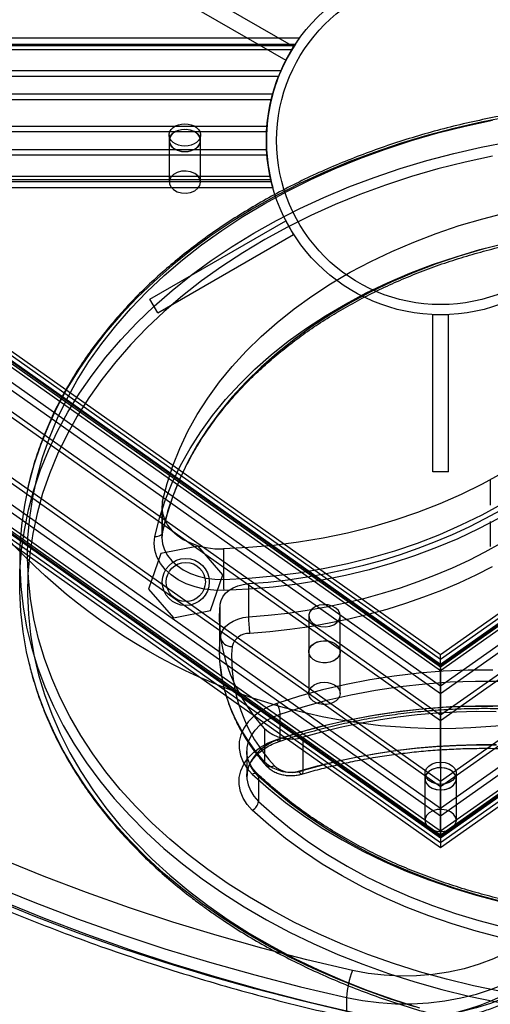
# Model space of a CAD drawing. Units: millimetres. Extents: x 16874 to 20522, y 43598 to 47069.
# Drawn here: x 18600 to 18720, y 45108 to 45359 of the extents above; entities that cross this region are included whole.
import ezdxf

# ---------------------------------------------------------------- set-up
doc = ezdxf.new("R2010")
doc.units = ezdxf.units.MM
doc.header["$LTSCALE"] = 200
doc.layers.add('OTWORY_MONTAŻOWE', color=1, linetype='Continuous')

msp = doc.modelspace()

# ---------------------------------------------------------------- linework, layer by layer
at = {"color": 7, "linetype": 'Continuous', "lineweight": 25}
for p, q in [((18635.06, 45372.6), (18669.7, 45352.6)), ((18633.06, 45369.14), (18667.7, 45349.14)), ((18671.2, 45354.78), (18432.38, 45354.78)), ((18428.7, 45353.25), (18670.18, 45353.25)), ((18707.2, 45156.32), (18428.7, 45353.25)), ((18433.53, 45351.84), (18669.28, 45351.84)), ((18707.2, 45158.32), (18433.53, 45351.84)), ((18669.85, 45352.78), (18435.79, 45352.78)), ((18441.25, 45353.25), (18670.18, 45353.25)), ((18707.2, 45165.2), (18441.25, 45353.25)), ((18441.25, 45351.84), (18669.28, 45351.84)), ((18707.2, 45163.79), (18441.25, 45351.84)), ((18667.7, 45349.14), (18669.7, 45352.6)), ((18985.7, 45353.25), (18707.2, 45156.32)), ((18973.15, 45353.25), (18707.2, 45165.2)), ((18980.87, 45351.84), (18707.2, 45158.32)), ((18973.15, 45351.84), (18707.2, 45163.79)), ((18428.7, 45346.46), (18666.48, 45346.46)), ((18707.2, 45149.53), (18428.7, 45346.46)), ((18433.53, 45345.05), (18665.89, 45345.05)), ((18707.2, 45151.53), (18433.53, 45345.05)), ((18985.7, 45346.46), (18707.2, 45149.53)), ((18980.87, 45345.05), (18707.2, 45151.53)), ((18431, 45343.67), (18707.2, 45148.37)), ((18434.95, 45343.33), (18707.2, 45150.82)), ((18707.2, 45148.37), (18983.4, 45343.67)), ((18707.2, 45150.82), (18979.45, 45343.33)), ((18441.25, 45340.52), (18664.37, 45340.52)), ((18707.2, 45152.47), (18441.25, 45340.52)), ((18441.25, 45339.11), (18664, 45339.11)), ((18707.2, 45151.06), (18441.25, 45339.11)), ((18973.15, 45340.52), (18707.2, 45152.47)), ((18973.15, 45339.11), (18707.2, 45151.06)), ((18512.71, 45332.32), (18662.9, 45332.32)), ((18707.2, 45194.8), (18512.71, 45332.32)), ((18901.69, 45332.32), (18707.2, 45194.8)), ((18512.71, 45330.91), (18662.81, 45330.91)), ((18707.2, 45193.39), (18512.71, 45330.91)), ((18637.98, 45330.06), (18637.98, 45328.64)), ((18645.98, 45328.64), (18645.98, 45330.06)), ((18901.69, 45330.91), (18707.2, 45193.39)), ((18707.2, 45195.04), (18519.02, 45328.1)), ((18707.2, 45197.49), (18522.96, 45327.77)), ((18637.98, 45328.64), (18637.98, 45318.04)), ((18645.98, 45318.04), (18645.98, 45328.64)), ((18895.38, 45328.1), (18707.2, 45195.04)), ((18891.43, 45327.77), (18707.2, 45197.49)), ((18520.44, 45326.38), (18662.81, 45326.38)), ((18707.2, 45194.32), (18520.44, 45326.38)), ((18525.27, 45324.97), (18662.9, 45324.97)), ((18707.2, 45196.32), (18525.27, 45324.97)), ((18893.96, 45326.38), (18707.2, 45194.32)), ((18889.13, 45324.97), (18707.2, 45196.32)), ((18512.71, 45319.59), (18663.68, 45319.59)), ((18707.2, 45182.07), (18512.71, 45319.59)), ((18520.44, 45319.59), (18663.68, 45319.59)), ((18707.2, 45187.53), (18520.44, 45319.59)), ((18893.96, 45319.59), (18707.2, 45187.53)), ((18901.69, 45319.59), (18707.2, 45182.07)), ((18512.71, 45318.18), (18664, 45318.18)), ((18707.2, 45180.66), (18512.71, 45318.18)), ((18518.18, 45318.66), (18663.88, 45318.66)), ((18521.59, 45316.66), (18664.38, 45316.66)), ((18525.27, 45318.18), (18664, 45318.18)), ((18707.2, 45189.53), (18525.27, 45318.18)), ((18889.13, 45318.18), (18707.2, 45189.53)), ((18901.69, 45318.18), (18707.2, 45180.66)), ((18633.06, 45288.15), (18667.7, 45308.15)), ((18669.7, 45304.69), (18667.7, 45308.15)), ((18635.06, 45284.69), (18669.7, 45304.69)), ((18635.06, 45284.69), (18633.06, 45288.15)), ((18705.2, 45244.19), (18705.2, 45284.19)), ((18709.2, 45284.19), (18705.2, 45284.19)), ((18709.2, 45244.19), (18709.2, 45284.19)), ((18709.2, 45244.19), (18705.2, 45244.19)), ((18719.86, 45242.06), (18719.86, 45235.69)), ((18636.31, 45228.9), (18636.31, 45236.68)), ((18636.14, 45235.1), (18636.14, 45227.32)), ((18719.86, 45231.45), (18719.86, 45225.09)), ((18645.36, 45225.17), (18635.89, 45223.35)), ((18651.67, 45217.88), (18645.36, 45225.17)), ((18651.8, 45224.5), (18651.8, 45216.72)), ((18635.89, 45223.35), (18632.73, 45214.24)), ((18648.51, 45208.77), (18651.67, 45217.88)), ((18632.73, 45214.24), (18639.04, 45206.95)), ((18658.21, 45215.63), (18658.21, 45207.14)), ((18639.04, 45206.95), (18648.51, 45208.77)), ((18651.01, 45201.89), (18651.01, 45210.38)), ((18650.84, 45206.84), (18650.84, 45198.35)), ((18673.57, 45207.45), (18673.57, 45198.25)), ((18681.57, 45198.25), (18681.57, 45207.45)), ((18673.57, 45198.25), (18673.57, 45187.65)), ((18681.57, 45187.65), (18681.57, 45198.25)), ((18707.2, 45194.8), (18707.2, 45197.49)), ((18707.2, 45194.8), (18707.2, 45197.47)), ((18707.2, 45189.53), (18707.2, 45196.32)), ((18707.2, 45193.39), (18707.2, 45195.03)), ((18707.2, 45193.39), (18707.2, 45195.03)), ((18707.2, 45194.8), (18707.2, 45165.2)), ((18707.2, 45187.53), (18707.2, 45194.32)), ((18707.2, 45193.39), (18707.2, 45163.79)), ((18707.2, 45180.66), (18707.2, 45189.53)), ((18707.2, 45189.53), (18707.2, 45180.66)), ((18707.2, 45182.07), (18707.2, 45187.53)), ((18707.2, 45187.53), (18707.2, 45182.07)), ((18666.27, 45176.03), (18666.27, 45182.39)), ((18707.2, 45170.1), (18707.2, 45182.07)), ((18662.27, 45178.69), (18662.27, 45170.21)), ((18707.2, 45168.69), (18707.2, 45180.66)), ((18672.13, 45167.99), (18672.13, 45176.47)), ((18657.78, 45172.83), (18657.78, 45166.47)), ((18707.2, 45168.69), (18707.2, 45170.1)), ((18660.77, 45166.48), (18660.77, 45160.11)), ((18703.2, 45167.27), (18703.2, 45165.86)), ((18703.2, 45165.86), (18703.2, 45155.25)), ((18711.2, 45165.86), (18711.2, 45167.27)), ((18711.2, 45155.25), (18711.2, 45165.86)), ((18707.2, 45165.2), (18707.2, 45156.32)), ((18707.2, 45156.32), (18707.2, 45165.2)), ((18707.2, 45164.44), (18707.2, 45163.03)), ((18707.2, 45152.47), (18707.2, 45164.44)), ((18707.2, 45163.79), (18707.2, 45158.32)), ((18707.2, 45158.32), (18707.2, 45163.79)), ((18707.2, 45151.06), (18707.2, 45163.03)), ((18707.2, 45158.32), (18707.2, 45151.53)), ((18707.2, 45156.32), (18707.2, 45149.53)), ((18707.2, 45152.47), (18707.2, 45150.83)), ((18707.2, 45152.47), (18707.2, 45150.83)), ((18707.2, 45151.06), (18707.2, 45148.37)), ((18707.2, 45151.06), (18707.2, 45148.39)), ((18683.22, 45110.08), (18683.22, 45106.54))]:
    msp.add_line(p, q, dxfattribs=at)
at = {"color": 7, "linetype": 'Continuous', "lineweight": 25, "flags": 128}
for points in [[(18724.62, 45334.7), (18717.53, 45333.32), (18710.54, 45331.72), (18703.65, 45329.9), (18696.89, 45327.86), (18690.26, 45325.62), (18683.78, 45323.17), (18677.45, 45320.51), (18671.31, 45317.66), (18665.34, 45314.62), (18659.58, 45311.39), (18654.03, 45307.98), (18648.69, 45304.41), (18643.59, 45300.67), (18638.72, 45296.77), (18634.11, 45292.72), (18629.75, 45288.53), (18625.67, 45284.21), (18621.86, 45279.76), (18618.33, 45275.2), (18615.1, 45270.53), (18612.16, 45265.77), (18609.53, 45260.91), (18607.2, 45255.98), (18605.19, 45250.98), (18603.5, 45245.92), (18602.12, 45240.81), (18601.07, 45235.67), (18600.34, 45230.5), (18599.94, 45225.31), (18599.87, 45220.11), (18600.12, 45214.91), (18600.71, 45209.73), (18601.61, 45204.57), (18602.85, 45199.44), (18604.4, 45194.36), (18606.27, 45189.34), (18608.46, 45184.37), (18610.96, 45179.48), (18613.76, 45174.68), (18616.86, 45169.96), (18620.26, 45165.35), (18623.94, 45160.85), (18627.91, 45156.48), (18632.14, 45152.23), (18636.64, 45148.12), (18641.39, 45144.15), (18646.39, 45140.34)], [(18647.83, 45142.74), (18642.86, 45146.53), (18638.13, 45150.48), (18633.66, 45154.57), (18629.45, 45158.8), (18625.52, 45163.16), (18621.86, 45167.64), (18618.49, 45172.23), (18615.42, 45176.93), (18612.65, 45181.72), (18610.19, 45186.59), (18608.04, 45191.53), (18606.2, 45196.54), (18604.68, 45201.6), (18603.49, 45206.7), (18602.62, 45211.83), (18602.08, 45216.99), (18601.86, 45222.16), (18601.97, 45227.33), (18602.41, 45232.5), (18603.18, 45237.64), (18604.28, 45242.75), (18605.69, 45247.83), (18607.43, 45252.85), (18609.49, 45257.82), (18611.85, 45262.71), (18614.53, 45267.53), (18617.51, 45272.25), (18620.78, 45276.87), (18624.35, 45281.39), (18628.2, 45285.79), (18632.32, 45290.06), (18636.71, 45294.2), (18641.36, 45298.19), (18646.26, 45302.03), (18651.39, 45305.72), (18656.76, 45309.23), (18662.34, 45312.57), (18668.13, 45315.74), (18674.11, 45318.71), (18680.28, 45321.49), (18686.62, 45324.08), (18693.11, 45326.46), (18699.75, 45328.63), (18706.52, 45330.59), (18713.41, 45332.33), (18720.4, 45333.85)], [(18641.98, 45327.23), (18641.15, 45327.29), (18640.36, 45327.48), (18639.63, 45327.77), (18639.01, 45328.17), (18638.52, 45328.64), (18638.18, 45329.19), (18638.01, 45329.76), (18638.01, 45330.35), (18638.18, 45330.93), (18638.52, 45331.47), (18639.01, 45331.95), (18639.63, 45332.35), (18640.36, 45332.64), (18641.15, 45332.83), (18641.98, 45332.89), (18642.82, 45332.83), (18643.61, 45332.64), (18644.34, 45332.35), (18644.96, 45331.95), (18645.45, 45331.47), (18645.79, 45330.93), (18645.96, 45330.35), (18645.96, 45329.76), (18645.79, 45329.19), (18645.45, 45328.64), (18644.96, 45328.17), (18644.34, 45327.77), (18643.61, 45327.48), (18642.82, 45327.29), (18641.98, 45327.23)], [(18641.98, 45331.47), (18641.15, 45331.41), (18640.36, 45331.23), (18639.63, 45330.93), (18639.01, 45330.54), (18638.52, 45330.06), (18638.18, 45329.52), (18638.01, 45328.94), (18638.01, 45328.35), (18638.18, 45327.77), (18638.52, 45327.23), (18639.01, 45326.75), (18639.63, 45326.36), (18640.36, 45326.06), (18641.15, 45325.88), (18641.98, 45325.82), (18642.82, 45325.88), (18643.61, 45326.06), (18644.34, 45326.36), (18644.96, 45326.75), (18645.45, 45327.23), (18645.79, 45327.77), (18645.96, 45328.35), (18645.96, 45328.94), (18645.79, 45329.52), (18645.45, 45330.06), (18644.96, 45330.54), (18644.34, 45330.93), (18643.61, 45331.23), (18642.82, 45331.41), (18641.98, 45331.47)], [(18645.98, 45328.64), (18645.81, 45329.48), (18645.29, 45330.24), (18644.48, 45330.86), (18643.45, 45331.28), (18642.28, 45331.47), (18641.09, 45331.4), (18639.98, 45331.09), (18639.05, 45330.57), (18638.38, 45329.87), (18638.03, 45329.07), (18638.03, 45328.22), (18638.38, 45327.42), (18639.05, 45326.72), (18639.98, 45326.2), (18641.09, 45325.89), (18642.28, 45325.82), (18643.45, 45326.01), (18644.48, 45326.43), (18645.29, 45327.05), (18645.81, 45327.81), (18645.98, 45328.64)], [(18646.39, 45133.97), (18641.39, 45137.79), (18636.64, 45141.75), (18632.14, 45145.86), (18627.91, 45150.11), (18623.94, 45154.49), (18620.26, 45158.99), (18616.86, 45163.6), (18613.76, 45168.31), (18610.96, 45173.12), (18608.46, 45178.01), (18606.27, 45182.97), (18604.4, 45188), (18602.85, 45193.08), (18601.61, 45198.21), (18600.71, 45203.36), (18600.12, 45208.55), (18599.87, 45213.74), (18599.94, 45218.94), (18600.34, 45224.13), (18601.07, 45229.31), (18602.12, 45234.45), (18603.5, 45239.56), (18605.19, 45244.62), (18607.2, 45249.62), (18609.53, 45254.55), (18612.16, 45259.4), (18615.1, 45264.17), (18618.33, 45268.84), (18621.86, 45273.4), (18625.67, 45277.84), (18629.75, 45282.17), (18634.11, 45286.36), (18638.72, 45290.4), (18643.59, 45294.3), (18648.69, 45298.04), (18654.03, 45301.62), (18659.58, 45305.03), (18665.34, 45308.25), (18671.31, 45311.29), (18677.45, 45314.15), (18683.78, 45316.8), (18690.26, 45319.25), (18696.89, 45321.5), (18703.65, 45323.54), (18710.54, 45325.36), (18717.53, 45326.96), (18724.62, 45328.34)], [(18720.4, 45324.66), (18713.41, 45323.14), (18706.52, 45321.4), (18699.75, 45319.44), (18693.11, 45317.27), (18686.62, 45314.89), (18680.28, 45312.3), (18674.11, 45309.52), (18668.13, 45306.54), (18662.34, 45303.38), (18656.76, 45300.04), (18651.39, 45296.52), (18646.26, 45292.84), (18641.36, 45289), (18636.71, 45285.01), (18632.32, 45280.87), (18628.2, 45276.6), (18624.35, 45272.2), (18620.78, 45267.68), (18617.51, 45263.06), (18614.53, 45258.33), (18611.85, 45253.52), (18609.49, 45248.62), (18607.43, 45243.66), (18605.69, 45238.64), (18604.28, 45233.56), (18603.18, 45228.45), (18602.41, 45223.3), (18601.97, 45218.14), (18601.86, 45212.97), (18602.08, 45207.8), (18602.62, 45202.64), (18603.49, 45197.51), (18604.68, 45192.4), (18606.2, 45187.34), (18608.04, 45182.34), (18610.19, 45177.39), (18612.65, 45172.52), (18615.42, 45167.74), (18618.49, 45163.04), (18621.86, 45158.45), (18625.52, 45153.97), (18629.45, 45149.61), (18633.66, 45145.38), (18638.13, 45141.28), (18642.86, 45137.34), (18647.83, 45133.54)], [(18645.98, 45318.04), (18645.81, 45318.87), (18645.29, 45319.63), (18644.48, 45320.25), (18643.45, 45320.67), (18642.28, 45320.86), (18641.09, 45320.8), (18639.98, 45320.49), (18639.05, 45319.96), (18638.38, 45319.27), (18638.03, 45318.46), (18638.03, 45317.62), (18638.38, 45316.81), (18639.05, 45316.11), (18639.98, 45315.59), (18641.09, 45315.28), (18642.28, 45315.22), (18643.45, 45315.41), (18644.48, 45315.83), (18645.29, 45316.45), (18645.81, 45317.2), (18645.98, 45318.04)], [(18636.31, 45236.68), (18637.44, 45241.21), (18638.89, 45245.7), (18640.66, 45250.13), (18642.74, 45254.49), (18645.13, 45258.78), (18647.81, 45262.97), (18650.79, 45267.06), (18654.06, 45271.05), (18657.6, 45274.91), (18661.41, 45278.64), (18665.49, 45282.23), (18669.81, 45285.68), (18674.37, 45288.96), (18679.15, 45292.08), (18684.15, 45295.03), (18689.36, 45297.8), (18694.75, 45300.38), (18700.32, 45302.76), (18706.05, 45304.95), (18711.93, 45306.93), (18717.94, 45308.69), (18724.07, 45310.25)], [(18634.33, 45227.7), (18635.48, 45232.3), (18636.96, 45236.86), (18638.75, 45241.36), (18640.86, 45245.79), (18643.29, 45250.14), (18646.01, 45254.39), (18649.04, 45258.55), (18652.35, 45262.59), (18655.95, 45266.52), (18659.82, 45270.3), (18663.96, 45273.95), (18668.34, 45277.45), (18672.97, 45280.79), (18677.83, 45283.95), (18682.91, 45286.95), (18688.2, 45289.76), (18693.67, 45292.38), (18699.33, 45294.8), (18705.15, 45297.02), (18711.11, 45299.02), (18717.22, 45300.82), (18723.44, 45302.4)], [(18724.07, 45302.47), (18717.94, 45300.92), (18711.93, 45299.15), (18706.05, 45297.17), (18700.32, 45294.98), (18694.75, 45292.6), (18689.36, 45290.02), (18684.15, 45287.25), (18679.15, 45284.31), (18674.37, 45281.18), (18669.81, 45277.9), (18665.49, 45274.45), (18661.41, 45270.86), (18657.6, 45267.13), (18654.06, 45263.27), (18650.79, 45259.29), (18647.81, 45255.19), (18645.13, 45251), (18642.74, 45246.71), (18640.66, 45242.35), (18638.89, 45237.92), (18637.44, 45233.43), (18636.31, 45228.9)], [(18722.84, 45243.79), (18717.75, 45240.98), (18712.46, 45238.37), (18706.97, 45235.97), (18701.32, 45233.78), (18695.5, 45231.81), (18689.54, 45230.06), (18683.46, 45228.54), (18677.27, 45227.25), (18670.99, 45226.2), (18664.64, 45225.39), (18658.24, 45224.82), (18651.8, 45224.5)], [(18636.31, 45236.68), (18636.14, 45235.12), (18636.3, 45233.57), (18636.78, 45232.05), (18637.56, 45230.59), (18638.64, 45229.23), (18639.99, 45228), (18641.58, 45226.92), (18643.38, 45226.02), (18645.34, 45225.31), (18647.43, 45224.82), (18649.6, 45224.55), (18651.8, 45224.5)], [(18651.8, 45216.72), (18658.24, 45217.04), (18664.64, 45217.61), (18670.99, 45218.42), (18677.27, 45219.47), (18683.46, 45220.76), (18689.54, 45222.28), (18695.5, 45224.03), (18701.32, 45226), (18706.97, 45228.19), (18712.46, 45230.6), (18717.75, 45233.2), (18722.84, 45236.01)], [(18658.21, 45215.63), (18663.22, 45216.05), (18668.2, 45216.62), (18673.13, 45217.34), (18678.03, 45218.2), (18682.86, 45219.21), (18687.64, 45220.36), (18692.34, 45221.65), (18696.95, 45223.08), (18701.48, 45224.65), (18705.92, 45226.35), (18710.25, 45228.18), (18714.46, 45230.13), (18718.56, 45232.21), (18722.52, 45234.41)], [(18721.92, 45232.26), (18716.85, 45229.59), (18711.59, 45227.1), (18706.15, 45224.82), (18700.56, 45222.73), (18694.81, 45220.86), (18688.94, 45219.19), (18682.96, 45217.75), (18676.87, 45216.52), (18670.71, 45215.52), (18664.48, 45214.75), (18658.2, 45214.21), (18651.89, 45213.89)], [(18634.33, 45227.7), (18634.72, 45227.68), (18635.09, 45227.72), (18635.43, 45227.82), (18635.73, 45227.96), (18635.98, 45228.15), (18636.16, 45228.37), (18636.27, 45228.63), (18636.31, 45228.9)], [(18636.31, 45228.9), (18636.14, 45227.35), (18636.3, 45225.79), (18636.78, 45224.27), (18637.56, 45222.81), (18638.64, 45221.46), (18639.99, 45220.22), (18641.58, 45219.15), (18643.38, 45218.24), (18645.34, 45217.54), (18647.43, 45217.04), (18649.6, 45216.77), (18651.8, 45216.72)], [(18651.89, 45213.89), (18649.39, 45213.95), (18646.94, 45214.26), (18644.57, 45214.82), (18642.34, 45215.62), (18640.31, 45216.64), (18638.5, 45217.86), (18636.97, 45219.26), (18635.75, 45220.8), (18634.86, 45222.45), (18634.32, 45224.17), (18634.14, 45225.94), (18634.33, 45227.7)], [(18658.21, 45207.14), (18663.22, 45207.56), (18668.2, 45208.13), (18673.13, 45208.85), (18678.03, 45209.72), (18682.86, 45210.72), (18687.64, 45211.88), (18692.34, 45213.17), (18696.95, 45214.6), (18701.48, 45216.16), (18705.92, 45217.86), (18710.25, 45219.69), (18714.46, 45221.65), (18718.56, 45223.73), (18722.52, 45225.93)], [(18720.36, 45219.91), (18716.16, 45217.78), (18711.84, 45215.77), (18707.4, 45213.9), (18702.86, 45212.16), (18698.22, 45210.55), (18693.48, 45209.08), (18688.66, 45207.76), (18683.77, 45206.58), (18678.81, 45205.55), (18673.8, 45204.66), (18668.74, 45203.93), (18663.63, 45203.34), (18658.5, 45202.91)], [(18651.01, 45210.38), (18651.22, 45211.36), (18651.68, 45212.3), (18652.36, 45213.17), (18653.25, 45213.94), (18654.31, 45214.59), (18655.52, 45215.09), (18656.83, 45215.45), (18658.21, 45215.63)], [(18662.27, 45178.69), (18660.11, 45181.29), (18658.16, 45183.98), (18656.43, 45186.74), (18654.93, 45189.56), (18653.65, 45192.45), (18652.61, 45195.37), (18651.81, 45198.34), (18651.25, 45201.33), (18650.92, 45204.34), (18650.84, 45207.36), (18651.01, 45210.38)], [(18680.44, 45209.42), (18679.54, 45209.91), (18678.48, 45210.2), (18677.35, 45210.27), (18676.23, 45210.11), (18675.23, 45209.74), (18674.41, 45209.18), (18673.85, 45208.48), (18673.59, 45207.69), (18673.65, 45206.89), (18674.03, 45206.13), (18674.7, 45205.48), (18675.6, 45204.99), (18676.66, 45204.69), (18677.8, 45204.62), (18678.91, 45204.78), (18679.92, 45205.16), (18680.74, 45205.72), (18681.3, 45206.42), (18681.56, 45207.2), (18681.49, 45208.01), (18681.11, 45208.76), (18680.44, 45209.42)], [(18651.01, 45201.89), (18651.22, 45202.87), (18651.68, 45203.81), (18652.36, 45204.68), (18653.25, 45205.45), (18654.31, 45206.1), (18655.52, 45206.61), (18656.83, 45206.96), (18658.21, 45207.14)], [(18662.27, 45170.21), (18660.11, 45172.81), (18658.16, 45175.49), (18656.43, 45178.25), (18654.93, 45181.08), (18653.65, 45183.96), (18652.61, 45186.89), (18651.81, 45189.85), (18651.25, 45192.85), (18650.92, 45195.86), (18650.84, 45198.87), (18651.01, 45201.89)], [(18674.7, 45196.29), (18674.14, 45196.81), (18673.76, 45197.41), (18673.58, 45198.05), (18673.62, 45198.71), (18673.88, 45199.34), (18674.33, 45199.91), (18674.96, 45200.4), (18675.73, 45200.76), (18676.6, 45201), (18677.52, 45201.08), (18678.44, 45201.02), (18679.32, 45200.8), (18680.1, 45200.45), (18680.75, 45199.97), (18681.22, 45199.41), (18681.5, 45198.78), (18681.57, 45198.13), (18681.42, 45197.48), (18681.06, 45196.87), (18680.52, 45196.34), (18679.82, 45195.91), (18678.99, 45195.61), (18678.09, 45195.45), (18677.16, 45195.44), (18676.26, 45195.58), (18675.42, 45195.87), (18674.7, 45196.29)], [(18674.7, 45196.29), (18674.03, 45196.94), (18673.65, 45197.7), (18673.59, 45198.5), (18673.85, 45199.28), (18674.41, 45199.98), (18675.23, 45200.54), (18676.23, 45200.92), (18677.35, 45201.08), (18678.48, 45201.01), (18679.54, 45200.72), (18680.44, 45200.22), (18681.11, 45199.57), (18681.49, 45198.81), (18681.56, 45198.01), (18681.3, 45197.23), (18680.74, 45196.52), (18679.92, 45195.96), (18678.91, 45195.59), (18677.8, 45195.43), (18676.66, 45195.5), (18675.6, 45195.79), (18674.7, 45196.29)], [(18720.52, 45193.6), (18714.2, 45193.57), (18707.88, 45193.3), (18701.6, 45192.8), (18695.36, 45192.07), (18689.18, 45191.12), (18683.08, 45189.94), (18677.07, 45188.53), (18671.17, 45186.91), (18665.41, 45185.08)], [(18666.27, 45182.39), (18672.16, 45184.26), (18678.18, 45185.9), (18684.32, 45187.31), (18690.55, 45188.48), (18696.86, 45189.42), (18703.24, 45190.11), (18709.66, 45190.57), (18716.11, 45190.77), (18722.56, 45190.73)], [(18674.7, 45185.68), (18674.14, 45186.2), (18673.76, 45186.8), (18673.58, 45187.45), (18673.62, 45188.1), (18673.88, 45188.73), (18674.33, 45189.31), (18674.96, 45189.79), (18675.73, 45190.16), (18676.6, 45190.39), (18677.52, 45190.48), (18678.44, 45190.41), (18679.32, 45190.19), (18680.1, 45189.84), (18680.75, 45189.37), (18681.22, 45188.8), (18681.5, 45188.18), (18681.57, 45187.52), (18681.42, 45186.87), (18681.06, 45186.27), (18680.52, 45185.74), (18679.82, 45185.31), (18678.99, 45185), (18678.09, 45184.84), (18677.16, 45184.83), (18676.26, 45184.98), (18675.42, 45185.26), (18674.7, 45185.68)], [(18665.41, 45185.08), (18663.24, 45184.2), (18661.28, 45183.1), (18659.57, 45181.82), (18658.15, 45180.37), (18657.04, 45178.78), (18656.27, 45177.1), (18655.85, 45175.36), (18655.8, 45173.6), (18656.12, 45171.84), (18656.8, 45170.14), (18657.82, 45168.53), (18659.17, 45167.05)], [(18665.41, 45175.89), (18671.17, 45177.72), (18677.07, 45179.34), (18683.08, 45180.74), (18689.18, 45181.93), (18695.36, 45182.88), (18701.6, 45183.61), (18707.88, 45184.11), (18714.2, 45184.37), (18720.52, 45184.41)], [(18722.56, 45184.37), (18716.11, 45184.41), (18709.66, 45184.2), (18703.24, 45183.75), (18696.86, 45183.06), (18690.55, 45182.12), (18684.32, 45180.94), (18678.18, 45179.53), (18672.16, 45177.89), (18666.27, 45176.03)], [(18660.77, 45166.48), (18659.58, 45167.79), (18658.68, 45169.21), (18658.08, 45170.71), (18657.8, 45172.26), (18657.84, 45173.82), (18658.21, 45175.35), (18658.89, 45176.84), (18659.87, 45178.23), (18661.13, 45179.51), (18662.64, 45180.65), (18664.36, 45181.61), (18666.27, 45182.39)], [(18721.34, 45182.98), (18716.3, 45183), (18711.26, 45182.86), (18706.23, 45182.58), (18701.23, 45182.14), (18696.25, 45181.56), (18691.31, 45180.83), (18686.43, 45179.96), (18681.59, 45178.94), (18676.83, 45177.77), (18672.13, 45176.47)], [(18659.17, 45157.85), (18657.82, 45159.34), (18656.8, 45160.95), (18656.12, 45162.65), (18655.8, 45164.4), (18655.85, 45166.17), (18656.27, 45167.91), (18657.04, 45169.59), (18658.15, 45171.17), (18659.57, 45172.62), (18661.28, 45173.91), (18663.24, 45175.01), (18665.41, 45175.89)], [(18666.27, 45176.03), (18664.36, 45175.25), (18662.64, 45174.28), (18661.13, 45173.15), (18659.87, 45171.87), (18658.89, 45170.47), (18658.21, 45168.99), (18657.84, 45167.45), (18657.8, 45165.89), (18658.08, 45164.35), (18658.68, 45162.85), (18659.58, 45161.43), (18660.77, 45160.11)], [(18665.41, 45175.89), (18665.58, 45175.66), (18665.74, 45175.51), (18665.89, 45175.42), (18666.02, 45175.4), (18666.13, 45175.46), (18666.21, 45175.58), (18666.26, 45175.77), (18666.27, 45176.03)], [(18670.98, 45167.82), (18675.79, 45169.16), (18680.68, 45170.35), (18685.63, 45171.39), (18690.64, 45172.29), (18695.7, 45173.04), (18700.8, 45173.64), (18705.93, 45174.08), (18711.08, 45174.37), (18716.24, 45174.51), (18721.41, 45174.5)], [(18721.34, 45174.5), (18716.3, 45174.51), (18711.26, 45174.38), (18706.23, 45174.09), (18701.23, 45173.66), (18696.25, 45173.08), (18691.31, 45172.35), (18686.43, 45171.47), (18681.59, 45170.45), (18676.83, 45169.29), (18672.13, 45167.99)], [(18664.82, 45169.21), (18664.32, 45169.03), (18663.84, 45168.94), (18663.4, 45168.94), (18663.02, 45169.03), (18662.7, 45169.22), (18662.47, 45169.48), (18662.32, 45169.81), (18662.27, 45170.21)], [(18707.2, 45164.44), (18706.07, 45164.56), (18705.04, 45164.89), (18704.18, 45165.42), (18703.56, 45166.1), (18703.24, 45166.87), (18703.24, 45167.67), (18703.56, 45168.45), (18704.18, 45169.12), (18705.04, 45169.65), (18706.07, 45169.99), (18707.2, 45170.1)], [(18707.2, 45168.69), (18706.07, 45168.57), (18705.04, 45168.24), (18704.18, 45167.71), (18703.56, 45167.03), (18703.24, 45166.26), (18703.24, 45165.46), (18703.56, 45164.68), (18704.18, 45164.01), (18705.04, 45163.48), (18706.07, 45163.14), (18707.2, 45163.03)], [(18711.2, 45165.86), (18711.02, 45166.69), (18710.5, 45167.45), (18709.69, 45168.07), (18708.66, 45168.49), (18707.5, 45168.68), (18706.31, 45168.62), (18705.2, 45168.31), (18704.27, 45167.78), (18703.6, 45167.09), (18703.24, 45166.28), (18703.24, 45165.44), (18703.6, 45164.63), (18704.27, 45163.93), (18705.2, 45163.41), (18706.31, 45163.1), (18707.5, 45163.04), (18708.66, 45163.22), (18709.69, 45163.65), (18710.5, 45164.26), (18711.02, 45165.02), (18711.2, 45165.86)], [(18707.2, 45170.1), (18708.33, 45169.99), (18709.36, 45169.65), (18710.22, 45169.12), (18710.84, 45168.45), (18711.16, 45167.67), (18711.16, 45166.87), (18710.84, 45166.1), (18710.22, 45165.42), (18709.36, 45164.89), (18708.33, 45164.56), (18707.2, 45164.44)], [(18707.2, 45163.03), (18708.33, 45163.14), (18709.36, 45163.48), (18710.22, 45164.01), (18710.84, 45164.68), (18711.16, 45165.46), (18711.16, 45166.26), (18710.84, 45167.03), (18710.22, 45167.71), (18709.36, 45168.24), (18708.33, 45168.57), (18707.2, 45168.69)], [(18659.17, 45167.05), (18659.48, 45167.18), (18659.78, 45167.26), (18660.06, 45167.28), (18660.3, 45167.23), (18660.5, 45167.12), (18660.65, 45166.96), (18660.74, 45166.74), (18660.77, 45166.48)], [(18659.17, 45167.05), (18663.26, 45163.37), (18667.61, 45159.85), (18672.2, 45156.49), (18677.02, 45153.29), (18682.06, 45150.27), (18687.32, 45147.43), (18692.76, 45144.78), (18698.39, 45142.32), (18704.18, 45140.07), (18710.13, 45138.03), (18716.21, 45136.2), (18722.41, 45134.58)], [(18723.06, 45134.51), (18716.95, 45136.1), (18710.95, 45137.9), (18705.1, 45139.91), (18699.39, 45142.13), (18693.85, 45144.55), (18688.49, 45147.16), (18683.32, 45149.96), (18678.35, 45152.93), (18673.6, 45156.08), (18669.08, 45159.39), (18664.8, 45162.86), (18660.77, 45166.48)], [(18670.98, 45167.82), (18671.2, 45167.48), (18671.42, 45167.24), (18671.62, 45167.09), (18671.8, 45167.06), (18671.94, 45167.14), (18672.05, 45167.32), (18672.11, 45167.61), (18672.13, 45167.99)], [(18660.77, 45160.11), (18664.8, 45156.5), (18669.08, 45153.03), (18673.6, 45149.72), (18678.35, 45146.57), (18683.32, 45143.59), (18688.49, 45140.8), (18693.85, 45138.19), (18699.39, 45135.77), (18705.1, 45133.55), (18710.95, 45131.54), (18716.95, 45129.73), (18723.06, 45128.14)], [(18722.41, 45125.39), (18716.21, 45127), (18710.13, 45128.84), (18704.18, 45130.88), (18698.39, 45133.13), (18692.76, 45135.59), (18687.32, 45138.24), (18682.06, 45141.08), (18677.02, 45144.1), (18672.2, 45147.3), (18667.61, 45150.66), (18663.26, 45154.18), (18659.17, 45157.85)], [(18711.2, 45155.25), (18711.02, 45156.08), (18710.5, 45156.84), (18709.69, 45157.46), (18708.66, 45157.88), (18707.5, 45158.07), (18706.31, 45158.01), (18705.2, 45157.7), (18704.27, 45157.18), (18703.6, 45156.48), (18703.24, 45155.67), (18703.24, 45154.83), (18703.6, 45154.02), (18704.27, 45153.33), (18705.2, 45152.8), (18706.31, 45152.49), (18707.5, 45152.43), (18708.66, 45152.62), (18709.69, 45153.04), (18710.5, 45153.66), (18711.02, 45154.42), (18711.2, 45155.25)], [(18684.73, 45116.98), (18673.1, 45119.71), (18661.59, 45122.67), (18650.2, 45125.86), (18638.95, 45129.29), (18627.85, 45132.95), (18616.9, 45136.83), (18606.11, 45140.93), (18595.49, 45145.25)], [(18751.38, 45108.1), (18744.1, 45108.64), (18736.87, 45109.42), (18729.69, 45110.42), (18722.59, 45111.65), (18715.57, 45113.1), (18708.65, 45114.78), (18701.84, 45116.67), (18695.16, 45118.78), (18688.62, 45121.09), (18682.23, 45123.61), (18676.01, 45126.33), (18669.97, 45129.25), (18664.12, 45132.35), (18658.47, 45135.64), (18653.04, 45139.1), (18647.83, 45142.74)], [(18592.93, 45138.68), (18603.68, 45134.3), (18614.59, 45130.15), (18625.67, 45126.23), (18636.91, 45122.53), (18648.29, 45119.06), (18659.81, 45115.83), (18671.46, 45112.83), (18683.22, 45110.08)], [(18646.39, 45140.34), (18651.63, 45136.69), (18657.09, 45133.2), (18662.76, 45129.9), (18668.63, 45126.77), (18674.7, 45123.83), (18680.95, 45121.09), (18687.36, 45118.55), (18693.92, 45116.21), (18700.63, 45114.08), (18707.46, 45112.16), (18714.41, 45110.46), (18721.46, 45108.99), (18728.6, 45107.73)], [(18683.22, 45106.54), (18671.46, 45109.3), (18659.81, 45112.29), (18648.29, 45115.53), (18636.91, 45118.99), (18625.67, 45122.69), (18614.59, 45126.62), (18603.68, 45130.77), (18592.93, 45135.14)], [(18595.49, 45134.64), (18606.11, 45130.32), (18616.9, 45126.22), (18627.85, 45122.34), (18638.95, 45118.68), (18650.2, 45115.26), (18661.59, 45112.06), (18673.1, 45109.1), (18684.73, 45106.38)], [(18700.63, 45107.72), (18693.92, 45109.85), (18687.36, 45112.18), (18680.95, 45114.73), (18674.7, 45117.47), (18668.63, 45120.41), (18662.76, 45123.53), (18657.09, 45126.84), (18651.63, 45130.32), (18646.39, 45133.97)], [(18647.83, 45133.54), (18653.04, 45129.91), (18658.47, 45126.45), (18664.12, 45123.16), (18669.97, 45120.06), (18676.01, 45117.14), (18682.23, 45114.42), (18688.62, 45111.9), (18695.16, 45109.58), (18701.84, 45107.48)], [(18727.3, 45123.42), (18724.08, 45121.58), (18720.64, 45119.96), (18716.99, 45118.58), (18713.18, 45117.44), (18709.23, 45116.57), (18705.18, 45115.96), (18701.07, 45115.62), (18696.94, 45115.55), (18692.81, 45115.76), (18688.73, 45116.24), (18684.73, 45116.98)], [(18683.22, 45110.08), (18687.3, 45109.3), (18691.46, 45108.78), (18695.67, 45108.51), (18699.89, 45108.49), (18704.1, 45108.74), (18708.26, 45109.24), (18712.35, 45109.98), (18716.33, 45110.98), (18720.18, 45112.21), (18723.86, 45113.67), (18727.35, 45115.35), (18730.62, 45117.24)], [(18730.62, 45113.7), (18727.35, 45111.82), (18723.86, 45110.14), (18720.18, 45108.68), (18716.33, 45107.44), (18712.35, 45106.45), (18708.26, 45105.7), (18704.1, 45105.2), (18699.89, 45104.96), (18695.67, 45104.97), (18691.46, 45105.24), (18687.3, 45105.77), (18683.22, 45106.54)]]:
    msp.add_lwpolyline(points, dxfattribs=at)
at = {"color": 7, "linetype": 'Continuous', "lineweight": 25}
for centre, radius in [((18707.2, 45328.64), 150), ((18707.2, 45328.64), 150), ((18707.2, 45328.64), 44.45), ((18707.2, 45328.64), 44.45), ((18707.2, 45328.64), 41.85), ((18707.2, 45328.64), 41.85), ((18642.2, 45216.06), 6), ((18642.2, 45216.06), 6), ((18642.2, 45216.06), 5), ((18642.2, 45216.06), 5), ((18642.2, 45216.06), 5), ((18642.2, 45216.06), 5)]:
    msp.add_circle(centre, radius, dxfattribs=at)
for centre, radius, start, end in [((18707.2, 45328.64), 44.45, 148.5483, 177.0821), ((18707.2, 45328.64), 44.45, 146.386, 175.255), ((18707.2, 45328.64), 44.45, 148.5483, 158.3421), ((18707.2, 45328.64), 44.45, 146.386, 156.3668), ((18707.2, 45328.64), 44.45, 164.4991, 191.7488), ((18707.2, 45328.64), 44.45, 166.3826, 193.6174), ((18707.2, 45328.64), 44.45, 182.9179, 191.7488), ((18707.2, 45328.64), 44.45, 184.745, 193.6174), ((18705.04, 45216.96), 53.24, 180.2611, 183.3054), ((18694.32, 45207.51), 36.11, 180.5816, 187.317), ((18653.78, 45202.44), 2.82, 191.2764, 274.5458), ((18658.28, 45198.49), 4.43, 87.1002, 165.0987), ((18694.24, 45196.8), 40.34, 175.9857, 223.1632), ((18660.79, 45182.11), 5.49, 2.9728, 32.7931), ((18669.07, 45185.86), 9.87, 226.5398, 288.0948), ((18669.07, 45177.37), 9.87, 226.5398, 288.0948), ((18669.06, 45173.69), 6.17, 226.5398, 288.0948), ((18657.85, 45160.49), 2.95, 296.6449, 352.7513), ((18702.86, 45109.42), 19.64, 157.3507, 178.0825), ((18698, 45162.65), 57.82, 256.73, 300.4552)]:
    msp.add_arc(centre, radius, start, end, dxfattribs=at)
for points, knots in [([(18632.31, 45542.16), (18630.32, 45541.51), (18624.56, 45539.62), (18615.12, 45536.34), (18604.05, 45532.26), (18593.13, 45527.98), (18582.37, 45523.5), (18571.77, 45518.83), (18561.34, 45513.96), (18551.09, 45508.92), (18541.02, 45503.69), (18531.14, 45498.28), (18521.46, 45492.69), (18511.98, 45486.93), (18502.71, 45481), (18493.65, 45474.9), (18484.81, 45468.64), (18476.2, 45462.23), (18467.82, 45455.66), (18459.68, 45448.94), (18451.78, 45442.08), (18444.12, 45435.07), (18436.72, 45427.93), (18429.58, 45420.66), (18422.7, 45413.26), (18416.09, 45405.74), (18409.75, 45398.1), (18403.68, 45390.35), (18397.89, 45382.49), (18392.39, 45374.53), (18387.17, 45366.47), (18382.33, 45358.47), (18378.92, 45352.44), (18377.14, 45349.13), (18376.77, 45348.44)], [0, 0, 0, 0, 0.017169, 0.049731, 0.082293, 0.114856, 0.14742, 0.179984, 0.212549, 0.245114, 0.277679, 0.310244, 0.342809, 0.375374, 0.407938, 0.440501, 0.473063, 0.505624, 0.538183, 0.57074, 0.603294, 0.635846, 0.668394, 0.700938, 0.733478, 0.766013, 0.798543, 0.831067, 0.863584, 0.896095, 0.928598, 0.961094, 0.991859, 1, 1, 1, 1]), ([(18670.18, 45353.25), (18670.33, 45353.48), (18670.48, 45353.69), (18670.67, 45353.97), (18670.73, 45354.05), (18670.84, 45354.22), (18670.89, 45354.29), (18671.04, 45354.49), (18671.11, 45354.59), (18671.19, 45354.7), (18671.21, 45354.73), (18671.23, 45354.77), (18671.25, 45354.78), (18671.24, 45354.77), (18671.21, 45354.73), (18671.19, 45354.7), (18671.11, 45354.6), (18671.04, 45354.49), (18670.75, 45354.09), (18670.49, 45353.71), (18670.18, 45353.25)], [0, 0, 0, 0, 0.125, 0.125, 0.1875, 0.1875, 0.25, 0.25, 0.375, 0.375, 0.4375, 0.4375, 0.5, 0.5625, 0.5625, 0.625, 0.625, 0.75, 0.75, 1, 1, 1, 1]), ([(18669.28, 45351.84), (18669.37, 45351.98), (18669.45, 45352.11), (18669.59, 45352.34), (18669.65, 45352.44), (18669.76, 45352.6), (18669.8, 45352.67), (18669.86, 45352.75), (18669.87, 45352.78), (18669.87, 45352.78), (18669.86, 45352.75), (18669.8, 45352.67), (18669.76, 45352.6), (18669.65, 45352.44), (18669.59, 45352.34), (18669.45, 45352.11), (18669.37, 45351.98), (18669.28, 45351.84)], [0, 0, 0, 0, 0.125, 0.125, 0.25, 0.25, 0.375, 0.375, 0.5, 0.5, 0.625, 0.625, 0.75, 0.75, 0.875, 0.875, 1, 1, 1, 1]), ([(18666.48, 45346.46), (18666.37, 45346.22), (18666.26, 45345.96), (18666.03, 45345.4), (18665.91, 45345.11), (18665.67, 45344.49), (18665.55, 45344.17), (18665.31, 45343.51), (18665.19, 45343.17), (18664.96, 45342.5), (18664.85, 45342.16), (18664.65, 45341.49), (18664.55, 45341.16), (18664.37, 45340.52), (18664.28, 45340.22), (18664.13, 45339.64), (18664.06, 45339.36), (18664, 45339.11)], [0, 0, 0, 0, 0.125, 0.125, 0.25, 0.25, 0.375, 0.375, 0.5, 0.5, 0.625, 0.625, 0.75, 0.75, 0.875, 0.875, 1, 1, 1, 1]), ([(18665.89, 45345.05), (18665.83, 45344.9), (18665.76, 45344.74), (18665.63, 45344.39), (18665.56, 45344.21), (18665.42, 45343.82), (18665.35, 45343.63), (18665.21, 45343.22), (18665.14, 45343.01), (18665, 45342.6), (18664.93, 45342.39), (18664.8, 45341.98), (18664.73, 45341.78), (18664.62, 45341.39), (18664.56, 45341.2), (18664.46, 45340.85), (18664.41, 45340.68), (18664.37, 45340.52)], [0, 0, 0, 0, 0.125, 0.125, 0.25, 0.25, 0.375, 0.375, 0.5, 0.5, 0.625, 0.625, 0.75, 0.75, 0.875, 0.875, 1, 1, 1, 1]), ([(18927.82, 45239.94), (18927.61, 45240.82), (18927.03, 45243.33), (18925.84, 45247.43), (18924.17, 45252.22), (18922.22, 45256.96), (18919.98, 45261.64), (18917.47, 45266.25), (18914.69, 45270.78), (18911.64, 45275.22), (18908.34, 45279.56), (18904.77, 45283.81), (18900.96, 45287.94), (18896.91, 45291.95), (18892.62, 45295.84), (18888.11, 45299.6), (18883.37, 45303.22), (18878.43, 45306.69), (18873.28, 45310.02), (18867.94, 45313.18), (18862.42, 45316.18), (18856.73, 45319.02), (18850.88, 45321.68), (18844.87, 45324.16), (18838.72, 45326.46), (18832.44, 45328.57), (18826.04, 45330.5), (18819.54, 45332.23), (18812.93, 45333.77), (18806.24, 45335.1), (18799.48, 45336.24), (18792.66, 45337.17), (18785.79, 45337.9), (18778.88, 45338.42), (18771.95, 45338.74), (18765, 45338.84), (18758.05, 45338.74), (18751.12, 45338.44), (18744.21, 45337.92), (18737.34, 45337.2), (18730.51, 45336.28), (18723.75, 45335.15), (18717.06, 45333.82), (18710.45, 45332.3), (18703.94, 45330.57), (18697.53, 45328.66), (18691.25, 45326.55), (18685.09, 45324.26), (18679.08, 45321.78), (18673.21, 45319.13), (18667.51, 45316.3), (18661.99, 45313.3), (18656.64, 45310.14), (18651.48, 45306.83), (18646.53, 45303.36), (18641.78, 45299.74), (18637.26, 45295.99), (18632.96, 45292.1), (18628.89, 45288.09), (18625.07, 45283.95), (18621.49, 45279.71), (18618.17, 45275.36), (18615.11, 45270.92), (18612.32, 45266.39), (18609.8, 45261.78), (18607.55, 45257.09), (18605.59, 45252.35), (18603.91, 45247.55), (18602.7, 45243.4), (18602.11, 45240.85), (18601.89, 45239.93)], [0, 0, 0, 0, 0.008049, 0.022879, 0.037715, 0.052558, 0.067408, 0.082266, 0.097132, 0.112006, 0.126887, 0.141775, 0.156668, 0.171567, 0.18647, 0.201377, 0.216287, 0.231199, 0.246113, 0.261028, 0.275944, 0.290861, 0.305778, 0.320695, 0.335611, 0.350528, 0.365444, 0.38036, 0.395275, 0.41019, 0.425105, 0.440019, 0.454934, 0.469847, 0.484761, 0.499675, 0.514589, 0.529503, 0.544417, 0.559331, 0.574246, 0.589161, 0.604076, 0.618993, 0.633909, 0.648827, 0.663745, 0.678663, 0.693583, 0.708502, 0.723422, 0.738343, 0.753263, 0.768183, 0.783102, 0.798021, 0.812937, 0.827851, 0.842763, 0.857671, 0.872575, 0.887473, 0.902366, 0.917252, 0.93213, 0.947001, 0.961864, 0.976718, 0.991564, 1, 1, 1, 1]), ([(18662.9, 45324.97), (18662.88, 45325.21), (18662.86, 45325.47), (18662.83, 45325.89), (18662.83, 45326.04), (18662.81, 45326.34), (18662.8, 45326.5), (18662.78, 45326.97), (18662.77, 45327.29), (18662.75, 45327.96), (18662.75, 45328.3), (18662.75, 45328.98), (18662.75, 45329.32), (18662.77, 45329.99), (18662.78, 45330.32), (18662.81, 45330.94), (18662.83, 45331.25), (18662.86, 45331.82), (18662.88, 45332.08), (18662.9, 45332.32)], [0, 0, 0, 0, 0.125, 0.125, 0.1875, 0.1875, 0.25, 0.25, 0.375, 0.375, 0.5, 0.5, 0.625, 0.625, 0.75, 0.75, 0.875, 0.875, 1, 1, 1, 1]), ([(18662.81, 45326.38), (18662.8, 45326.53), (18662.79, 45326.69), (18662.78, 45327.04), (18662.77, 45327.23), (18662.76, 45327.61), (18662.76, 45327.81), (18662.75, 45328.22), (18662.75, 45328.44), (18662.75, 45328.85), (18662.75, 45329.06), (18662.76, 45329.47), (18662.76, 45329.67), (18662.77, 45330.06), (18662.78, 45330.25), (18662.79, 45330.6), (18662.8, 45330.76), (18662.81, 45330.91)], [0, 0, 0, 0, 0.125, 0.125, 0.25, 0.25, 0.375, 0.375, 0.5, 0.5, 0.625, 0.625, 0.75, 0.75, 0.875, 0.875, 1, 1, 1, 1]), ([(18663.68, 45319.59), (18663.71, 45319.45), (18663.74, 45319.31), (18663.79, 45319.08), (18663.81, 45318.98), (18663.85, 45318.82), (18663.86, 45318.76), (18663.88, 45318.68), (18663.89, 45318.66), (18663.89, 45318.66), (18663.88, 45318.68), (18663.86, 45318.76), (18663.85, 45318.82), (18663.81, 45318.98), (18663.79, 45319.08), (18663.74, 45319.31), (18663.71, 45319.45), (18663.68, 45319.59)], [0, 0, 0, 0, 0.125, 0.125, 0.25, 0.25, 0.375, 0.375, 0.5, 0.5, 0.625, 0.625, 0.75, 0.75, 0.875, 0.875, 1, 1, 1, 1]), ([(18664, 45318.18), (18664.06, 45317.94), (18664.11, 45317.73), (18664.18, 45317.44), (18664.21, 45317.36), (18664.25, 45317.2), (18664.27, 45317.12), (18664.32, 45316.92), (18664.35, 45316.83), (18664.39, 45316.69), (18664.4, 45316.66), (18664.4, 45316.66), (18664.39, 45316.69), (18664.35, 45316.82), (18664.32, 45316.92), (18664.25, 45317.18), (18664.21, 45317.35), (18664.11, 45317.72), (18664.06, 45317.94), (18664, 45318.18)], [0, 0, 0, 0, 0.125, 0.125, 0.1875, 0.1875, 0.25, 0.25, 0.375, 0.375, 0.5, 0.5, 0.625, 0.625, 0.75, 0.75, 0.875, 0.875, 1, 1, 1, 1]), ([(18636.29, 45228.69), (18636.45, 45229.43), (18636.94, 45231.59), (18637.96, 45235.15), (18639.45, 45239.35), (18641.22, 45243.49), (18643.27, 45247.57), (18645.59, 45251.58), (18648.18, 45255.5), (18651.03, 45259.33), (18654.13, 45263.07), (18657.48, 45266.69), (18661.07, 45270.21), (18664.89, 45273.6), (18668.94, 45276.85), (18673.2, 45279.98), (18677.67, 45282.95), (18682.34, 45285.78), (18687.18, 45288.44), (18692.21, 45290.95), (18697.4, 45293.28), (18702.73, 45295.44), (18708.21, 45297.42), (18713.82, 45299.22), (18719.54, 45300.82), (18725.36, 45302.24), (18731.28, 45303.46), (18737.26, 45304.47), (18743.3, 45305.3), (18747.36, 45305.68), (18749.38, 45305.87)], [0, 0, 0, 0, 0.0189634, 0.0555133, 0.0920458, 0.1285507, 0.1650263, 0.2014724, 0.2378903, 0.274282, 0.3106502, 0.3469981, 0.3833288, 0.4196454, 0.4559507, 0.4922474, 0.5285376, 0.5648233, 0.6011062, 0.6373874, 0.673668, 0.7099485, 0.7462296, 0.7825117, 0.8187949, 0.8550796, 0.8913657, 0.9276531, 0.9639416, 1, 1, 1, 1]), ([(18417.27, 45276.98), (18418.08, 45275.64), (18420.42, 45271.75), (18424.5, 45265.4), (18429.62, 45257.96), (18435.03, 45250.62), (18440.71, 45243.39), (18446.67, 45236.28), (18452.89, 45229.28), (18459.39, 45222.4), (18466.14, 45215.65), (18473.15, 45209.04), (18480.41, 45202.56), (18487.92, 45196.23), (18495.66, 45190.04), (18503.64, 45184.01), (18511.85, 45178.13), (18520.28, 45172.42), (18528.92, 45166.86), (18537.77, 45161.48), (18546.83, 45156.28), (18556.08, 45151.25), (18565.52, 45146.4), (18575.14, 45141.73), (18584.93, 45137.25), (18594.89, 45132.96), (18605.02, 45128.87), (18615.29, 45124.98), (18625.71, 45121.28), (18636.27, 45117.79), (18646.95, 45114.5), (18657.76, 45111.42), (18668.68, 45108.55), (18677.33, 45106.46), (18682.33, 45105.33), (18683.64, 45105.03)], [0, 0, 0, 0, 0.016591, 0.047889, 0.079194, 0.110508, 0.14183, 0.173161, 0.204499, 0.235845, 0.267196, 0.298553, 0.329915, 0.361281, 0.392651, 0.424025, 0.455401, 0.486779, 0.518159, 0.549541, 0.580924, 0.612308, 0.643692, 0.675077, 0.706462, 0.737847, 0.769231, 0.800616, 0.831999, 0.863383, 0.894766, 0.926148, 0.95753, 0.988911, 1, 1, 1, 1]), ([(18636.14, 45227.41), (18636.16, 45227.68), (18636.18, 45228.11), (18636.26, 45228.54), (18636.29, 45228.69)], [0, 0, 0, 0, 0.643036, 1, 1, 1, 1]), ([(18602.09, 45195.93), (18602.41, 45194.67), (18603.12, 45191.78), (18604.53, 45187.31), (18606.32, 45182.54), (18608.39, 45177.82), (18610.74, 45173.17), (18613.36, 45168.6), (18616.25, 45164.11), (18619.41, 45159.7), (18622.83, 45155.4), (18626.49, 45151.2), (18630.41, 45147.12), (18634.56, 45143.15), (18638.94, 45139.32), (18642.99, 45136.05), (18645.62, 45134.1), (18646.65, 45133.34)], [0, 0, 0, 0, 0.053951, 0.123099, 0.192278, 0.261491, 0.330741, 0.400027, 0.46935, 0.538708, 0.608098, 0.677517, 0.746963, 0.816431, 0.885919, 0.955422, 1, 1, 1, 1]), ([(18646.65, 45133.34), (18647.51, 45132.72), (18650, 45130.93), (18654.27, 45128.08), (18659.53, 45124.85), (18664.97, 45121.78), (18670.6, 45118.88), (18676.39, 45116.15), (18682.33, 45113.59), (18688.42, 45111.21), (18694.65, 45109.02), (18701, 45107.02), (18707.46, 45105.2), (18714.03, 45103.59), (18720.68, 45102.17), (18727.41, 45100.95), (18734.21, 45099.93), (18741.07, 45099.12), (18747.96, 45098.51), (18754.89, 45098.11), (18761.83, 45097.91), (18768.77, 45097.93), (18775.72, 45098.15), (18782.64, 45098.58), (18789.53, 45099.21), (18796.37, 45100.05), (18803.16, 45101.09), (18809.89, 45102.34), (18816.53, 45103.78), (18823.08, 45105.43), (18829.53, 45107.26), (18835.87, 45109.29), (18842.08, 45111.51), (18848.16, 45113.91), (18854.08, 45116.49), (18859.85, 45119.24), (18865.45, 45122.17), (18870.88, 45125.26), (18876.11, 45128.51), (18881.15, 45131.92), (18885.98, 45135.48), (18890.6, 45139.17), (18895, 45143.01), (18899.16, 45146.97), (18903.09, 45151.05), (18906.77, 45155.25), (18910.19, 45159.56), (18913.36, 45163.96), (18916.27, 45168.46), (18918.9, 45173.04), (18921.26, 45177.69), (18923.34, 45182.41), (18925.14, 45187.19), (18926.58, 45191.72), (18927.31, 45194.67), (18927.64, 45196)], [0, 0, 0, 0, 0.0100908, 0.0292006, 0.048312, 0.0674247, 0.0865384, 0.1056525, 0.1247668, 0.143881, 0.1629948, 0.1821083, 0.2012213, 0.2203338, 0.2394457, 0.2585572, 0.2776683, 0.296779, 0.3158894, 0.3349996, 0.3541097, 0.3732198, 0.3923301, 0.4114405, 0.4305513, 0.4496624, 0.468774, 0.4878863, 0.5069992, 0.5261128, 0.5452273, 0.5643425, 0.5834586, 0.6025754, 0.621693, 0.6408111, 0.6599296, 0.6790482, 0.6981665, 0.7172842, 0.7364006, 0.7555153, 0.7746275, 0.7937364, 0.8128411, 0.8319407, 0.8510342, 0.8701205, 0.8891987, 0.9082678, 0.9273271, 0.9463761, 0.9654145, 0.9844424, 1, 1, 1, 1]), ([(18651.01, 45194.74), (18651.09, 45193.97), (18651.28, 45192.29), (18651.77, 45189.73), (18652.46, 45187.06), (18653.34, 45184.43), (18654.4, 45181.82), (18655.64, 45179.26), (18657.06, 45176.75), (18658.65, 45174.29), (18660.38, 45171.93), (18661.73, 45170.3), (18662.47, 45169.46), (18662.57, 45169.34)], [0, 0, 0, 0, 0.0857776, 0.1856304, 0.2855712, 0.3856409, 0.4858718, 0.586286, 0.6868956, 0.7877025, 0.8887003, 0.9847786, 1, 1, 1, 1]), ([(18666.05, 45175.41), (18666.99, 45175.72), (18669.7, 45176.62), (18674.29, 45177.98), (18679.85, 45179.42), (18685.5, 45180.65), (18691.23, 45181.69), (18697.03, 45182.53), (18702.88, 45183.17), (18708.77, 45183.6), (18714.68, 45183.83), (18720.6, 45183.86), (18726.51, 45183.67), (18732.41, 45183.29), (18738.27, 45182.7), (18744.08, 45181.9), (18749.83, 45180.91), (18755.5, 45179.72), (18761.08, 45178.33), (18766.55, 45176.75), (18771.91, 45174.99), (18777.14, 45173.04), (18782.22, 45170.91), (18787.15, 45168.62), (18791.91, 45166.15), (18796.49, 45163.52), (18800.88, 45160.74), (18805.06, 45157.81), (18809.04, 45154.74), (18812.8, 45151.54), (18816.39, 45148.17), (18818.58, 45145.81), (18819.7, 45144.61)], [0, 0, 0, 0, 0.017738, 0.051559, 0.085384, 0.119211, 0.153038, 0.186868, 0.220698, 0.254529, 0.28836, 0.322192, 0.356024, 0.389854, 0.423684, 0.457513, 0.491339, 0.525164, 0.558987, 0.592807, 0.626625, 0.66044, 0.694254, 0.728065, 0.761875, 0.795685, 0.829495, 0.863306, 0.89712, 0.930939, 0.964766, 1, 1, 1, 1]), ([(18657.78, 45166.36), (18657.8, 45166.82), (18657.84, 45167.73), (18658.27, 45169.09), (18658.96, 45170.4), (18659.92, 45171.64), (18661.13, 45172.79), (18662.56, 45173.8), (18664.19, 45174.71), (18665.42, 45175.17), (18666.05, 45175.41)], [0, 0, 0, 0, 0.129493, 0.259888, 0.387552, 0.512036, 0.634248, 0.755192, 0.875568, 1, 1, 1, 1]), ([(18671.83, 45167.07), (18672.59, 45167.29), (18674.83, 45167.94), (18678.58, 45168.91), (18683.09, 45169.96), (18687.67, 45170.87), (18692.29, 45171.66), (18696.95, 45172.32), (18701.65, 45172.85), (18706.37, 45173.25), (18711.11, 45173.51), (18715.86, 45173.65), (18720.62, 45173.65), (18725.37, 45173.52), (18730.12, 45173.26), (18734.84, 45172.87), (18739.54, 45172.34), (18744.2, 45171.69), (18748.82, 45170.9), (18753.4, 45169.99), (18757.92, 45168.95), (18762.37, 45167.79), (18766.76, 45166.5), (18771.07, 45165.1), (18775.29, 45163.57), (18779.43, 45161.93), (18783.47, 45160.18), (18787.41, 45158.32), (18791.23, 45156.35), (18794.95, 45154.28), (18798.54, 45152.1), (18802, 45149.83), (18805.34, 45147.47), (18808.54, 45145.02), (18811.59, 45142.48), (18814.15, 45140.18), (18815.65, 45138.72), (18816.24, 45138.15)], [0, 0, 0, 0, 0.015335, 0.044613, 0.073894, 0.103176, 0.13246, 0.161746, 0.191032, 0.22032, 0.249608, 0.278896, 0.308185, 0.337473, 0.366761, 0.396048, 0.425334, 0.454618, 0.483901, 0.513182, 0.54246, 0.571737, 0.60101, 0.630282, 0.659551, 0.688818, 0.718083, 0.747346, 0.776608, 0.805869, 0.835131, 0.864393, 0.893658, 0.922926, 0.9522, 0.981482, 1, 1, 1, 1]), ([(18660.54, 45167.08), (18660.35, 45167.27), (18659.78, 45167.84), (18659, 45168.85), (18658.32, 45170.1), (18657.89, 45171.4), (18657.79, 45172.28), (18657.78, 45172.72), (18657.78, 45172.73)], [0, 0, 0, 0, 0.10995, 0.327528, 0.546762, 0.770107, 0.999294, 1, 1, 1, 1]), ([(18662.57, 45169.34), (18662.74, 45169.16), (18663.16, 45168.72), (18663.95, 45168.11), (18664.95, 45167.55), (18666.05, 45167.11), (18667.23, 45166.81), (18668.46, 45166.66), (18669.71, 45166.67), (18670.85, 45166.81), (18671.54, 45166.99), (18671.83, 45167.07)], [0, 0, 0, 0, 0.0774212, 0.1920426, 0.3084638, 0.4270682, 0.5470152, 0.6676238, 0.7887282, 0.9104832, 1, 1, 1, 1]), ([(18812.53, 45136.59), (18811.53, 45136.32), (18808.61, 45135.52), (18803.69, 45134.36), (18797.77, 45133.16), (18791.78, 45132.16), (18785.72, 45131.36), (18779.62, 45130.77), (18773.48, 45130.38), (18767.32, 45130.2), (18761.16, 45130.22), (18755.01, 45130.44), (18748.87, 45130.87), (18742.78, 45131.51), (18736.73, 45132.34), (18730.75, 45133.38), (18724.85, 45134.62), (18719.03, 45136.05), (18713.32, 45137.67), (18707.73, 45139.48), (18702.26, 45141.48), (18696.94, 45143.65), (18691.76, 45146), (18686.76, 45148.52), (18681.93, 45151.2), (18677.28, 45154.04), (18672.83, 45157.02), (18668.59, 45160.15), (18664.64, 45163.37), (18662.01, 45165.71), (18660.69, 45166.94), (18660.54, 45167.08)], [0, 0, 0, 0, 0.019013, 0.055251, 0.091492, 0.127735, 0.16398, 0.200225, 0.23647, 0.272717, 0.308963, 0.345209, 0.381454, 0.417699, 0.453942, 0.490183, 0.526423, 0.56266, 0.598895, 0.635128, 0.671359, 0.707588, 0.743815, 0.78004, 0.816265, 0.85249, 0.888715, 0.924943, 0.961175, 0.995523, 1, 1, 1, 1]), ([(18683.64, 45105.03), (18684.32, 45104.89), (18686.27, 45104.47), (18689.54, 45103.97), (18693.46, 45103.58), (18697.41, 45103.43), (18701.37, 45103.51), (18705.3, 45103.83), (18709.19, 45104.37), (18713.01, 45105.14), (18716.74, 45106.14), (18720.35, 45107.35), (18723.81, 45108.78), (18727.04, 45110.36), (18729.02, 45111.54), (18729.96, 45112.11)], [0, 0, 0, 0, 0.043069, 0.12324, 0.2034, 0.283557, 0.363722, 0.443907, 0.524125, 0.604387, 0.684705, 0.765085, 0.845528, 0.926024, 1, 1, 1, 1])]:
    msp.add_open_spline(points, degree=3, knots=knots, dxfattribs=at)
at = {"layer": 'OTWORY_MONTAŻOWE'}
msp.add_circle((18707.2, 45328.64), 300, dxfattribs=at)

doc.saveas('drawing.dxf')
